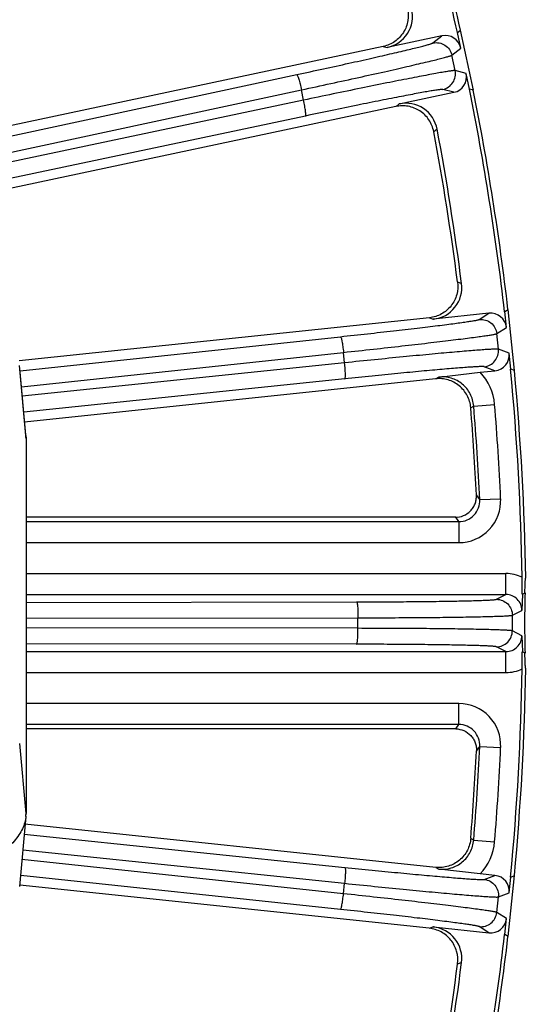
# Model space of a CAD drawing. Units: inches. Extents: x 0 to 17, y 0 to 11.
# Drawn here: x 5.7 to 6.1, y 8.1 to 8.8 of the extents above; entities that cross this region are included whole.
import ezdxf

# ---------------------------------------------------------------- set-up
doc = ezdxf.new("R2010")
doc.units = ezdxf.units.IN
doc.header["$LTSCALE"] = 0.935
doc.header["$MEASUREMENT"] = 0
doc.layers.get('0').update_dxf_attribs({"linetype": 'CONTINUOUS'})
doc.layers.add('7_ALL_FEATURES', color=7, linetype='CONTINUOUS')
doc.styles.get("Standard").update_dxf_attribs({"font": 'txt', "width": 0.8})
doc.dimstyles.new('DIMSTYLE_1', dxfattribs={"dimtxt": 0.25, "dimasz": 0.1875, "dimexe": 0.125, "dimexo": 0.0625, "dimgap": 0.125, "dimtad": 0, "dimtih": 1, "dimtoh": 1, "dimdec": 1, "dimlfac": 4, "dimzin": 4, "dimdsep": 46, "dimtxsty": 'STANDARD', "dimblk": '_FILLED', "dimblk1": '_FILLED', "dimblk2": '_FILLED', "dimcen": 0.09, "dimadec": 0, "dimazin": 0, "dimtp": 0.001, "dimtm": 0.001, "dimtfac": 1, "dimtdec": 1, "dimtofl": 0, "dimtmove": 0, "dimatfit": 3, "dimldrblk": '_FILLED', "dimfxl": 1, "dimtolj": 1, "dimtzin": 4, "dimarcsym": 0})

# ---------------------------------------------------------------- blocks, each defined once
blk = doc.blocks.new('_FILLED')
at = {"color": 0, "linetype": 'BYBLOCK'}
blk.add_solid([(0, 0), (-1, 0.1667), (-1, -0.1667)], dxfattribs=at)
blk = doc.blocks.new('*D0')
at = {"color": 2, "linetype": 'CONTINUOUS'}
for p, q in [((5.46235, 10.33851), (7.60979, 9.09869)), ((7.50154, 9.16119), (6.31188, 7.10064)), ((3.0943, 6.23695), (5.24175, 4.99712)), ((5.13349, 5.05962), (5.8067, 6.22564))]:
    blk.add_line(p, q, dxfattribs=at)
at = {"color": 2, "linetype": 'CONTINUOUS', "xscale": 0.1875, "yscale": 0.1875, "zscale": 0.1875}
for p, rotation in [((7.50154, 9.16119), 60), ((5.13349, 5.05962), 240)]:
    blk.add_blockref('_FILLED', p, dxfattribs=dict(at, rotation=rotation))
at = {"color": 2, "linetype": 'CONTINUOUS', "insert": (6.06754, 6.97564), "char_height": 0.25, "width": 1, "attachment_point": 2, "line_spacing_factor": 0.9}
blk.add_mtext('18.9\\P[481]', dxfattribs=at)

msp = doc.modelspace()

# ---------------------------------------------------------------- linework, layer by layer
at = {"color": 7, "linetype": 'CONTINUOUS'}
for p, q in [((6.1068, 8.40655), (6.10858, 8.40744)), ((6.10858, 8.36302), (6.1068, 8.36391))]:
    msp.add_line(p, q, dxfattribs=at)
for start, end in [(0.95867, 5.35115), (354.64885, 359.04133)]:
    msp.add_arc((4.10945, 8.38523), 2, start, end, dxfattribs=at)
for points, knots in [([(6.10851, 8.40745), (6.10853, 8.40828), (6.10856, 8.40987), (6.10859, 8.4121), (6.10864, 8.41403), (6.10872, 8.41564), (6.10881, 8.41691), (6.10891, 8.41775), (6.10898, 8.41824), (6.10904, 8.41848), (6.10909, 8.41862), (6.10914, 8.41869), (6.10917, 8.41869)], [0, 0, 0, 0, 0.2219, 0.420011, 0.591631, 0.734624, 0.847681, 0.929604, 0.958678, 0.979833, 0.993245, 1, 1, 1, 1]), ([(6.10858, 8.40744), (6.10847, 8.404), (6.10833, 8.3966), (6.10826, 8.38523), (6.10833, 8.37387), (6.10847, 8.36646), (6.10858, 8.36302)], [0, 0, 0, 0, 0.232597, 0.5, 0.767404, 1, 1, 1, 1]), ([(6.10917, 8.35177), (6.10914, 8.35177), (6.10909, 8.35184), (6.10904, 8.35198), (6.10898, 8.35222), (6.10891, 8.35271), (6.10881, 8.35355), (6.10872, 8.35482), (6.10864, 8.35643), (6.10859, 8.35837), (6.10856, 8.3606), (6.10853, 8.36218), (6.10851, 8.36302)], [0, 0, 0, 0, 0.006754, 0.020167, 0.041322, 0.070396, 0.152322, 0.265385, 0.40838, 0.579997, 0.778104, 1, 1, 1, 1])]:
    msp.add_open_spline(points, degree=3, knots=knots, dxfattribs=at)
at = {"layer": '7_ALL_FEATURES', "color": 7, "linetype": 'CONTINUOUS'}
for p, q in [((6.05872, 8.82136), (6.06104, 8.82321)), ((6.06116, 8.80987), (6.05872, 8.82136)), ((6.07045, 8.7789), (6.06104, 8.82321)), ((6.04723, 8.81892), (6.00681, 8.81033)), ((6.00391, 8.81107), (5.55948, 8.7166)), ((6.06758, 8.77965), (6.06514, 8.79113)), ((6.01568, 8.76861), (6.05609, 8.7772)), ((6.07045, 8.7789), (6.06758, 8.77965)), ((6.01304, 8.7667), (5.55303, 8.66892)), ((6.03805, 8.61071), (5.73481, 8.57884)), ((6.08194, 8.61399), (6.04085, 8.60967)), ((6.09363, 8.61522), (6.09613, 8.61681)), ((6.09486, 8.60354), (6.09363, 8.61522)), ((6.10086, 8.57176), (6.09613, 8.61681)), ((6.09809, 8.5728), (6.09686, 8.58448)), ((5.73984, 8.52372), (5.73516, 8.57546)), ((6.0448, 8.56694), (6.07554, 8.57043)), ((6.07554, 8.57043), (6.0864, 8.57158)), ((6.10086, 8.57176), (6.09809, 8.5728)), ((6.04249, 8.56563), (5.73879, 8.53371)), ((5.73983, 8.52372), (5.73993, 8.52158)), ((5.73993, 8.52158), (5.73993, 8.24447)), ((6.05737, 8.46336), (5.73993, 8.46336)), ((6.10666, 8.40649), (6.10628, 8.39455)), ((6.10628, 8.37591), (6.10666, 8.36397)), ((6.1068, 8.36391), (6.10666, 8.36397)), ((6.05737, 8.30711), (5.73993, 8.30711)), ((5.73984, 8.24233), (5.73516, 8.19058)), ((5.73983, 8.24233), (5.73993, 8.24447)), ((6.04278, 8.2048), (5.73912, 8.23672)), ((6.07554, 8.20003), (6.0448, 8.20353)), ((6.0864, 8.19889), (6.07554, 8.20003)), ((6.09613, 8.15365), (6.10086, 8.1987)), ((6.09686, 8.18598), (6.09809, 8.19766)), ((6.09809, 8.19766), (6.10086, 8.1987)), ((6.03775, 8.15978), (5.73527, 8.19158)), ((6.09363, 8.15524), (6.09486, 8.16693)), ((6.04085, 8.16079), (6.08194, 8.15647)), ((6.09613, 8.15365), (6.09363, 8.15524))]:
    msp.add_line(p, q, dxfattribs=at)
at = {"layer": '7_ALL_FEATURES', "color": 9, "linetype": 'CONTINUOUS'}
for p, q in [((6.0406, 8.81364), (6.04723, 8.81892)), ((6.00391, 8.81107), (6.00681, 8.81033)), ((6.05453, 8.80459), (6.06116, 8.80987)), ((6.05694, 8.79326), (6.05453, 8.80459)), ((6.06514, 8.79113), (6.05694, 8.79326)), ((5.4798, 8.69176), (5.93994, 8.7903)), ((5.48036, 8.67986), (5.94339, 8.77902)), ((5.94501, 8.77142), (5.94339, 8.77902)), ((6.05609, 8.7772), (6.04789, 8.77933)), ((5.94501, 8.77142), (5.48545, 8.67447)), ((6.01568, 8.76861), (6.01333, 8.76676)), ((5.94645, 8.75971), (5.52236, 8.67024)), ((6.04366, 8.74999), (6.04118, 8.74801)), ((6.05874, 8.63714), (6.06171, 8.63602)), ((6.03805, 8.61071), (6.04085, 8.60967)), ((6.0748, 8.60943), (6.08194, 8.61399)), ((6.08771, 8.59897), (6.09486, 8.60354)), ((5.73559, 8.5715), (5.97226, 8.59674)), ((6.08892, 8.58746), (6.08771, 8.59897)), ((5.73658, 8.55979), (5.9745, 8.58516)), ((5.97532, 8.57743), (5.9745, 8.58516)), ((6.09686, 8.58448), (6.08892, 8.58746)), ((5.97532, 8.57743), (5.73721, 8.55277)), ((6.0864, 8.57158), (6.07847, 8.57455)), ((5.73993, 8.52158), (5.73526, 8.57335)), ((6.0448, 8.56694), (6.04278, 8.56566)), ((5.97553, 8.56564), (5.73827, 8.54107)), ((6.07069, 8.5455), (6.06851, 8.54411)), ((6.07069, 8.5455), (6.08613, 8.54676)), ((6.07512, 8.47637), (6.07267, 8.47982)), ((6.07512, 8.47637), (6.09059, 8.47709)), ((5.73993, 8.46015), (6.05966, 8.46015)), ((6.05966, 8.46015), (6.05737, 8.46336)), ((6.05966, 8.46015), (6.05966, 8.44467)), ((5.73993, 8.44467), (6.05966, 8.44467)), ((5.73993, 8.42179), (6.09452, 8.42179)), ((6.09452, 8.40629), (6.09452, 8.42179)), ((5.73993, 8.40629), (6.09452, 8.40629)), ((6.08747, 8.40277), (6.09452, 8.40629)), ((5.73993, 8.40049), (5.98416, 8.40087)), ((6.09922, 8.39102), (6.10628, 8.39455)), ((5.73993, 8.38874), (5.98519, 8.38912)), ((5.98519, 8.38134), (5.98519, 8.38912)), ((6.09922, 8.37944), (6.09922, 8.39102)), ((5.98519, 8.38134), (5.73993, 8.38172)), ((6.10628, 8.37591), (6.09922, 8.37944)), ((5.98416, 8.36959), (5.73993, 8.36997)), ((5.73993, 8.36417), (6.09452, 8.36417)), ((6.09452, 8.36417), (6.08747, 8.36769)), ((6.09452, 8.34868), (6.09452, 8.36417)), ((5.73993, 8.34868), (6.09452, 8.34868)), ((6.05966, 8.32579), (5.73993, 8.32579)), ((6.05966, 8.31032), (6.05966, 8.32579)), ((6.05966, 8.31032), (5.73993, 8.31032)), ((6.05737, 8.30711), (6.05966, 8.31032)), ((5.73993, 8.24447), (5.73526, 8.29624)), ((6.07267, 8.29064), (6.07512, 8.29409)), ((6.07512, 8.29409), (6.09059, 8.29337)), ((5.73866, 8.22935), (5.97553, 8.20482)), ((6.06851, 8.22636), (6.07069, 8.22496)), ((6.07069, 8.22497), (6.08613, 8.2237)), ((5.73761, 8.21765), (5.97532, 8.19303)), ((5.9745, 8.1853), (5.73697, 8.21063)), ((6.04278, 8.2048), (6.0448, 8.20353)), ((5.97226, 8.17372), (5.73605, 8.19891)), ((6.07847, 8.19591), (6.0864, 8.19889)), ((5.9745, 8.1853), (5.97532, 8.19303)), ((6.08771, 8.17149), (6.08892, 8.183)), ((6.08892, 8.183), (6.09686, 8.18598)), ((6.09486, 8.16693), (6.08771, 8.17149)), ((6.04085, 8.16079), (6.03805, 8.15975)), ((6.08194, 8.15647), (6.0748, 8.16103)), ((6.06171, 8.13444), (6.05874, 8.13332))]:
    msp.add_line(p, q, dxfattribs=at)
at = {"layer": '7_ALL_FEATURES', "color": 7, "linetype": 'CONTINUOUS'}
for centre, radius, start, end in [((4.10945, 8.38523), 1.99735, 12.61168, 17.38832), ((4.10945, 8.38523), 2, 12.64885, 17.35115), ((6.00194, 8.83331), 0.02349, 281.982, 13.30966), ((4.10945, 8.38523), 1.99735, 6.61168, 11.38832), ((4.10945, 8.38523), 2, 6.64885, 11.35115), ((6.02057, 8.74563), 0.02349, 10.69038, 102.01795), ((4.11272, 8.38575), 1.96218, 7.36083, 10.63917), ((4.10945, 8.38523), 1.9683, 7.32032, 10.67968), ((6.03841, 8.63304), 0.02349, 275.98212, 7.30958), ((4.10945, 8.38523), 1.99735, 0.9689, 5.38832), ((4.1179, 8.38578), 1.95703, 2.75441, 4.64044), ((5.71622, 8.52158), 0.02372, 0.00585, 4.70146), ((5.65157, 8.41135), 0.45501, 359.38766, 0.96406), ((6.10569, 8.4086), 0.00233, 294.71999, 298.4095), ((5.64552, 8.35913), 0.46106, 359.04615, 0.60203), ((4.10945, 8.38523), 1.99735, 354.61168, 359.0311), ((4.1179, 8.38468), 1.95703, 355.35955, 357.24557), ((5.71622, 8.24447), 0.02372, 355.29854, 359.99415), ((6.03841, 8.13743), 0.02349, 352.69038, 84.01795), ((4.10945, 8.38523), 1.99735, 348.61168, 353.38832), ((4.10945, 8.38523), 2, 348.64885, 353.35115), ((4.11272, 8.38471), 1.96218, 349.36083, 352.63917), ((4.10945, 8.38523), 1.9683, 349.32032, 352.67968)]:
    msp.add_arc(centre, radius, start, end, dxfattribs=at)
at = {"layer": '7_ALL_FEATURES', "color": 9, "linetype": 'CONTINUOUS'}
for centre, radius, start, end in [((6.04727, 8.54358), 0.03899, 4.67737, 43.53571), ((4.10945, 8.38523), 1.96778, 2.65466, 4.67163), ((4.10945, 8.38523), 1.98327, 2.65466, 4.67163), ((6.05966, 8.47563), 0.03097, 270.01155, 2.69164), ((6.09452, 8.39452), 0.02727, 63.89994, 90.00264), ((6.09454, 8.39455), 0.01174, 359.98167, 90.12019), ((6.09454, 8.37591), 0.01174, 269.87981, 0.01832), ((6.09452, 8.37594), 0.02727, 269.99747, 296.09994), ((6.05966, 8.29483), 0.03097, 357.30844, 89.98824), ((4.10945, 8.38523), 1.96778, 355.32829, 357.34537), ((4.10945, 8.38523), 1.98327, 355.32837, 357.34534), ((6.04727, 8.22688), 0.03899, 316.46361, 355.32331)]:
    msp.add_arc(centre, radius, start, end, dxfattribs=at)
at = {"layer": '7_ALL_FEATURES', "color": 7, "linetype": 'CONTINUOUS'}
for centre, major_axis, start_param, end_param in [((6.04966, 8.80742), (0.0092, 0.00733), -0.463221, 1.106966), ((6.05364, 8.7887), (0.01138, -0.00296), -1.106966, 0.463221), ((6.08316, 8.6023), (0.00991, 0.00633), -0.463221, 1.106966), ((6.08516, 8.58326), (0.01101, -0.00413), -1.106966, 0.463221), ((6.08516, 8.1872), (0.01101, 0.00413), -0.463221, 1.106966), ((6.08316, 8.16816), (0.00991, -0.00633), -1.106966, 0.463221)]:
    msp.add_ellipse(centre, major_axis=major_axis, ratio=0.999239, start_param=start_param, end_param=end_param, dxfattribs=at)
for points, knots in [([(6.02173, 8.83952), (6.02244, 8.8365), (6.02271, 8.83011), (6.01987, 8.82263), (6.01601, 8.8177), (6.01246, 8.81464), (6.00839, 8.81234), (6.00543, 8.81139), (6.00391, 8.81107)], [0, 0, 0, 0, 0.249903, 0.500127, 0.625995, 0.751295, 0.875478, 1, 1, 1, 1]), ([(6.04114, 8.74822), (6.04056, 8.75128), (6.03811, 8.75721), (6.03242, 8.76284), (6.02685, 8.76572), (6.02233, 8.76702), (6.01766, 8.76739), (6.01456, 8.76702), (6.01304, 8.7667)], [0, 0, 0, 0, 0.249753, 0.499975, 0.625862, 0.751093, 0.875301, 1, 1, 1, 1]), ([(6.05874, 8.63714), (6.05913, 8.63406), (6.05874, 8.62768), (6.05513, 8.62054), (6.05077, 8.61604), (6.04692, 8.61337), (6.04263, 8.61151), (6.03958, 8.61087), (6.03805, 8.61071)], [0, 0, 0, 0, 0.249903, 0.500127, 0.625995, 0.751295, 0.875478, 1, 1, 1, 1]), ([(6.0685, 8.54432), (6.06825, 8.54742), (6.06643, 8.55357), (6.06135, 8.55976), (6.05611, 8.56321), (6.05176, 8.56498), (6.04715, 8.56583), (6.04403, 8.56579), (6.04249, 8.56563)], [0, 0, 0, 0, 0.249753, 0.499975, 0.625862, 0.751093, 0.875301, 1, 1, 1, 1]), ([(6.05704, 8.46336), (6.05909, 8.46336), (6.06329, 8.46417), (6.06773, 8.46717), (6.07034, 8.4705), (6.07177, 8.47331), (6.07261, 8.47634), (6.07274, 8.47843), (6.07269, 8.47947)], [0, 0, 0, 0, 0.247059, 0.498342, 0.625084, 0.751048, 0.8752, 1, 1, 1, 1]), ([(6.05737, 8.30711), (6.05942, 8.30707), (6.0636, 8.30616), (6.06797, 8.30306), (6.07052, 8.29969), (6.07189, 8.29684), (6.07263, 8.29377), (6.07272, 8.29168), (6.07267, 8.29064)], [0, 0, 0, 0, 0.24638, 0.49782, 0.62463, 0.750434, 0.87474, 1, 1, 1, 1]), ([(5.73985, 8.24253), (5.73973, 8.24097), (5.73915, 8.2378), (5.73737, 8.23314), (5.7347, 8.22854), (5.73114, 8.22399), (5.72671, 8.2195), (5.72142, 8.21507), (5.71528, 8.21072), (5.7056, 8.20479), (5.69138, 8.19772), (5.67183, 8.18995), (5.64935, 8.18268), (5.62414, 8.17597), (5.59643, 8.16989), (5.56649, 8.1645), (5.53457, 8.15984), (5.48903, 8.1546), (5.42947, 8.15025), (5.38108, 8.1491), (5.35645, 8.1491)], [0, 0, 0, 0, 0.011463, 0.02348, 0.036373, 0.050399, 0.065749, 0.082559, 0.100922, 0.120899, 0.165772, 0.217229, 0.275078, 0.338986, 0.408502, 0.483098, 0.562168, 0.645048, 0.819351, 1, 1, 1, 1]), ([(6.06851, 8.22636), (6.06826, 8.22326), (6.06655, 8.2171), (6.06153, 8.21087), (6.05634, 8.20738), (6.05201, 8.20556), (6.04743, 8.20463), (6.04432, 8.20464), (6.04278, 8.2048)], [0, 0, 0, 0, 0.249903, 0.500127, 0.625995, 0.751295, 0.875478, 1, 1, 1, 1]), ([(6.05876, 8.13353), (6.05916, 8.13661), (6.05866, 8.14301), (6.05499, 8.15012), (6.05058, 8.15459), (6.04669, 8.15723), (6.04236, 8.15901), (6.0393, 8.15962), (6.03775, 8.15978)], [0, 0, 0, 0, 0.249753, 0.499975, 0.625862, 0.751093, 0.875301, 1, 1, 1, 1])]:
    msp.add_open_spline(points, degree=3, knots=knots, dxfattribs=at)
at = {"layer": '7_ALL_FEATURES', "color": 9, "linetype": 'CONTINUOUS'}
for points, knots in [([(5.93994, 8.7903), (5.94651, 8.79171), (5.95933, 8.79447), (5.97786, 8.79853), (5.99241, 8.80178), (6.00312, 8.80422), (6.0103, 8.80587), (6.01682, 8.80739), (6.02263, 8.80877), (6.02768, 8.81), (6.03192, 8.81106), (6.03494, 8.81185), (6.03693, 8.8124), (6.0381, 8.81273), (6.03904, 8.81302), (6.03977, 8.81326), (6.04026, 8.81345), (6.04052, 8.81357), (6.0406, 8.81364)], [0, 0, 0, 0, 0.194964, 0.38056, 0.550484, 0.627865, 0.699332, 0.764272, 0.822179, 0.872576, 0.915045, 0.949262, 0.963177, 0.974921, 0.984481, 0.991847, 0.997013, 1, 1, 1, 1]), ([(6.0406, 8.81364), (6.04209, 8.81395), (6.04524, 8.81399), (6.04961, 8.81226), (6.05297, 8.80897), (6.05421, 8.80608), (6.05453, 8.80459)], [0, 0, 0, 0, 0.249672, 0.499925, 0.750223, 1, 1, 1, 1]), ([(5.94339, 8.77902), (5.95064, 8.78057), (5.96479, 8.78362), (5.98524, 8.78809), (6.00131, 8.79166), (6.01313, 8.79433), (6.02106, 8.79614), (6.02826, 8.79781), (6.03467, 8.79932), (6.04024, 8.80066), (6.04493, 8.80182), (6.04827, 8.80267), (6.05047, 8.80327), (6.05176, 8.80363), (6.0528, 8.80394), (6.0536, 8.80419), (6.05415, 8.8044), (6.05444, 8.80452), (6.05453, 8.80459)], [0, 0, 0, 0, 0.194981, 0.380594, 0.550528, 0.627912, 0.699384, 0.764329, 0.822241, 0.872639, 0.915104, 0.949314, 0.963227, 0.974969, 0.984525, 0.991884, 0.997039, 1, 1, 1, 1]), ([(6.05694, 8.79326), (6.05683, 8.79329), (6.05652, 8.79329), (6.05593, 8.79325), (6.05509, 8.79316), (6.05401, 8.79302), (6.05269, 8.79282), (6.05044, 8.79247), (6.04704, 8.79189), (6.04229, 8.79104), (6.03665, 8.79), (6.03018, 8.78877), (6.02292, 8.78736), (6.01495, 8.78579), (6.00306, 8.78342), (5.98693, 8.78015), (5.96642, 8.77592), (5.95226, 8.77295), (5.94501, 8.77142)], [0, 0, 0, 0, 0.002961, 0.008116, 0.015475, 0.025031, 0.036773, 0.050686, 0.084896, 0.127361, 0.177759, 0.235671, 0.300616, 0.372088, 0.449472, 0.619406, 0.805019, 1, 1, 1, 1]), ([(6.04789, 8.77933), (6.04939, 8.77965), (6.05227, 8.7809), (6.05556, 8.78426), (6.05729, 8.78863), (6.05725, 8.79177), (6.05694, 8.79326)], [0, 0, 0, 0, 0.249671, 0.499924, 0.750223, 1, 1, 1, 1]), ([(5.93994, 8.7903), (5.93999, 8.7903), (5.94009, 8.79023), (5.94029, 8.78995), (5.94059, 8.78933), (5.94097, 8.7883), (5.94141, 8.78692), (5.9419, 8.78523), (5.9424, 8.7833), (5.94291, 8.7812), (5.94323, 8.77976), (5.94339, 8.77902)], [0, 0, 0, 0, 0.010471, 0.02821, 0.088624, 0.182048, 0.305804, 0.455358, 0.625772, 0.810078, 1, 1, 1, 1]), ([(6.04789, 8.77933), (6.04779, 8.77936), (6.04751, 8.77936), (6.04698, 8.77934), (6.04622, 8.77926), (6.04524, 8.77914), (6.04404, 8.77897), (6.042, 8.77866), (6.03892, 8.77815), (6.0346, 8.7774), (6.02949, 8.77647), (6.02363, 8.77537), (6.01705, 8.7741), (6.00982, 8.77269), (5.99905, 8.77056), (5.98443, 8.76761), (5.96585, 8.76378), (5.95302, 8.7611), (5.94645, 8.75971)], [0, 0, 0, 0, 0.002987, 0.008153, 0.015519, 0.025079, 0.036823, 0.050738, 0.084955, 0.127424, 0.177821, 0.235728, 0.300668, 0.372135, 0.449516, 0.61944, 0.805036, 1, 1, 1, 1]), ([(5.94645, 8.75971), (5.94648, 8.75973), (5.94655, 8.75983), (5.94662, 8.76017), (5.94664, 8.76086), (5.94657, 8.76195), (5.94641, 8.7634), (5.94617, 8.76514), (5.94584, 8.76711), (5.94545, 8.76923), (5.94516, 8.77068), (5.94501, 8.77142)], [0, 0, 0, 0, 0.010471, 0.02821, 0.088624, 0.182049, 0.305805, 0.455359, 0.625772, 0.810078, 1, 1, 1, 1]), ([(5.97226, 8.59674), (5.97894, 8.59745), (5.99197, 8.59886), (6.01082, 8.60097), (6.02564, 8.60268), (6.03654, 8.60398), (6.04386, 8.60487), (6.0505, 8.6057), (6.05642, 8.60647), (6.06157, 8.60716), (6.0659, 8.60778), (6.06899, 8.60825), (6.07102, 8.60858), (6.07222, 8.60879), (6.07319, 8.60898), (6.07393, 8.60914), (6.07445, 8.60928), (6.07472, 8.60938), (6.0748, 8.60943)], [0, 0, 0, 0, 0.194964, 0.38056, 0.550484, 0.627865, 0.699332, 0.764272, 0.822179, 0.872576, 0.915045, 0.949262, 0.963177, 0.974921, 0.984481, 0.991847, 0.997013, 1, 1, 1, 1]), ([(6.0748, 8.60943), (6.07632, 8.60959), (6.07945, 8.60929), (6.08362, 8.60711), (6.08661, 8.60349), (6.08755, 8.60049), (6.08771, 8.59897)], [0, 0, 0, 0, 0.249672, 0.499925, 0.750223, 1, 1, 1, 1]), ([(5.97226, 8.59674), (5.9723, 8.59674), (5.97239, 8.59666), (5.97257, 8.59636), (5.97279, 8.59571), (5.97307, 8.59465), (5.97337, 8.59323), (5.97367, 8.5915), (5.97397, 8.58952), (5.97425, 8.58738), (5.97442, 8.58591), (5.9745, 8.58516)], [0, 0, 0, 0, 0.010471, 0.02821, 0.088624, 0.182048, 0.305804, 0.455358, 0.625772, 0.810078, 1, 1, 1, 1]), ([(5.9745, 8.58516), (5.98188, 8.58595), (5.99627, 8.5875), (6.01707, 8.58981), (6.03343, 8.59169), (6.04547, 8.5931), (6.05354, 8.59408), (6.06087, 8.59498), (6.06741, 8.59581), (6.07309, 8.59656), (6.07788, 8.59722), (6.08129, 8.59773), (6.08353, 8.59808), (6.08485, 8.59831), (6.08592, 8.59851), (6.08675, 8.59868), (6.08732, 8.59882), (6.08761, 8.59892), (6.08771, 8.59897)], [0, 0, 0, 0, 0.194981, 0.380594, 0.550528, 0.627912, 0.699384, 0.764329, 0.822241, 0.872639, 0.915104, 0.949314, 0.963227, 0.974969, 0.984525, 0.991884, 0.997039, 1, 1, 1, 1]), ([(6.08892, 8.58746), (6.08881, 8.5875), (6.0885, 8.58753), (6.08792, 8.58755), (6.08708, 8.58755), (6.08599, 8.58752), (6.08465, 8.58746), (6.08238, 8.58735), (6.07894, 8.58713), (6.07412, 8.58678), (6.0684, 8.58633), (6.06184, 8.58579), (6.05448, 8.58515), (6.04638, 8.58442), (6.03431, 8.58331), (6.01792, 8.58174), (5.99709, 8.57967), (5.98269, 8.5782), (5.97532, 8.57743)], [0, 0, 0, 0, 0.002961, 0.008116, 0.015475, 0.025031, 0.036773, 0.050686, 0.084896, 0.127361, 0.177759, 0.235671, 0.300616, 0.372088, 0.449472, 0.619406, 0.805019, 1, 1, 1, 1]), ([(6.07847, 8.57455), (6.07999, 8.57471), (6.08299, 8.57565), (6.08661, 8.57865), (6.08879, 8.58281), (6.08908, 8.58594), (6.08892, 8.58746)], [0, 0, 0, 0, 0.249671, 0.499924, 0.750223, 1, 1, 1, 1]), ([(5.97553, 8.56564), (5.97557, 8.56565), (5.97564, 8.56575), (5.97575, 8.56608), (5.97584, 8.56676), (5.97589, 8.56786), (5.97588, 8.56931), (5.97582, 8.57107), (5.9757, 8.57306), (5.97553, 8.57521), (5.97539, 8.57668), (5.97532, 8.57743)], [0, 0, 0, 0, 0.010471, 0.02821, 0.088624, 0.182049, 0.305805, 0.455359, 0.625772, 0.810078, 1, 1, 1, 1]), ([(6.07847, 8.57455), (6.07837, 8.57459), (6.07809, 8.57462), (6.07756, 8.57465), (6.0768, 8.57465), (6.07581, 8.57464), (6.0746, 8.57459), (6.07254, 8.5745), (6.06942, 8.57432), (6.06505, 8.57402), (6.05987, 8.57362), (6.05392, 8.57314), (6.04725, 8.57258), (6.03991, 8.57193), (6.02898, 8.57093), (6.01413, 8.56952), (5.99525, 8.56766), (5.98221, 8.56633), (5.97553, 8.56564)], [0, 0, 0, 0, 0.002987, 0.008153, 0.015519, 0.025079, 0.036823, 0.050738, 0.084955, 0.127424, 0.177821, 0.235728, 0.300668, 0.372135, 0.449516, 0.61944, 0.805036, 1, 1, 1, 1]), ([(6.07069, 8.5455), (6.07044, 8.54859), (6.06867, 8.55474), (6.06266, 8.56216), (6.05425, 8.56667), (6.04788, 8.56726), (6.0448, 8.56694)], [0, 0, 0, 0, 0.250042, 0.500023, 0.749992, 1, 1, 1, 1]), ([(6.05966, 8.46015), (6.06174, 8.46014), (6.06594, 8.46099), (6.07119, 8.46464), (6.07457, 8.47007), (6.07522, 8.4743), (6.07512, 8.47637)], [0, 0, 0, 0, 0.250055, 0.500114, 0.750106, 1, 1, 1, 1]), ([(5.98416, 8.40087), (5.99088, 8.40088), (6.00399, 8.40092), (6.02296, 8.40104), (6.03787, 8.40119), (6.04885, 8.40134), (6.05622, 8.40147), (6.06291, 8.4016), (6.06888, 8.40174), (6.07407, 8.4019), (6.07845, 8.40205), (6.08157, 8.4022), (6.08362, 8.40232), (6.08484, 8.4024), (6.08582, 8.40249), (6.08658, 8.40257), (6.0871, 8.40266), (6.08738, 8.40272), (6.08747, 8.40277)], [0, 0, 0, 0, 0.194964, 0.38056, 0.550484, 0.627865, 0.699332, 0.764272, 0.822179, 0.872576, 0.915045, 0.949262, 0.963177, 0.974921, 0.984481, 0.991847, 0.997013, 1, 1, 1, 1]), ([(5.98416, 8.40087), (5.9842, 8.40086), (5.98429, 8.40077), (5.98443, 8.40045), (5.98459, 8.39978), (5.98475, 8.3987), (5.9849, 8.39725), (5.98502, 8.3955), (5.98511, 8.39351), (5.98517, 8.39135), (5.98519, 8.38987), (5.98519, 8.38912)], [0, 0, 0, 0, 0.010471, 0.02821, 0.088624, 0.182048, 0.305804, 0.455358, 0.625772, 0.810078, 1, 1, 1, 1]), ([(6.08747, 8.40277), (6.089, 8.40277), (6.09208, 8.40215), (6.09599, 8.39954), (6.09859, 8.39563), (6.09921, 8.39254), (6.09922, 8.39102)], [0, 0, 0, 0, 0.249672, 0.499925, 0.750223, 1, 1, 1, 1]), ([(5.98519, 8.38912), (5.9926, 8.38913), (6.00707, 8.38917), (6.02801, 8.38929), (6.04447, 8.38944), (6.05659, 8.3896), (6.06472, 8.38972), (6.07211, 8.38985), (6.07869, 8.39), (6.08442, 8.39015), (6.08925, 8.39031), (6.0927, 8.39045), (6.09497, 8.39057), (6.0963, 8.39066), (6.09739, 8.39074), (6.09823, 8.39082), (6.09881, 8.39091), (6.09911, 8.39097), (6.09922, 8.39102)], [0, 0, 0, 0, 0.194981, 0.380594, 0.550528, 0.627912, 0.699384, 0.764329, 0.822241, 0.872639, 0.915104, 0.949314, 0.963227, 0.974969, 0.984525, 0.991884, 0.997039, 1, 1, 1, 1]), ([(5.98416, 8.36959), (5.9842, 8.3696), (5.98429, 8.36969), (5.98443, 8.37001), (5.98459, 8.37068), (5.98475, 8.37176), (5.9849, 8.37321), (5.98502, 8.37496), (5.98511, 8.37695), (5.98517, 8.37911), (5.98519, 8.38059), (5.98519, 8.38134)], [0, 0, 0, 0, 0.010471, 0.02821, 0.088624, 0.182049, 0.305805, 0.455359, 0.625772, 0.810078, 1, 1, 1, 1]), ([(6.09922, 8.37944), (6.09911, 8.37949), (6.09881, 8.37955), (6.09823, 8.37964), (6.09739, 8.37972), (6.0963, 8.37981), (6.09497, 8.37989), (6.0927, 8.38001), (6.08925, 8.38016), (6.08442, 8.38031), (6.07869, 8.38047), (6.07211, 8.38061), (6.06472, 8.38074), (6.05659, 8.38087), (6.04447, 8.38102), (6.02801, 8.38117), (6.00707, 8.38129), (5.9926, 8.38133), (5.98519, 8.38134)], [0, 0, 0, 0, 0.002961, 0.008116, 0.015475, 0.025031, 0.036773, 0.050686, 0.084896, 0.127361, 0.177759, 0.235671, 0.300616, 0.372088, 0.449472, 0.619406, 0.805019, 1, 1, 1, 1]), ([(6.08747, 8.36769), (6.089, 8.3677), (6.09208, 8.36832), (6.09599, 8.37092), (6.09859, 8.37483), (6.09921, 8.37792), (6.09922, 8.37944)], [0, 0, 0, 0, 0.249671, 0.499924, 0.750223, 1, 1, 1, 1]), ([(6.08747, 8.36769), (6.08738, 8.36774), (6.0871, 8.3678), (6.08658, 8.36789), (6.08582, 8.36797), (6.08484, 8.36806), (6.08362, 8.36814), (6.08157, 8.36827), (6.07845, 8.36841), (6.07407, 8.36857), (6.06888, 8.36872), (6.06291, 8.36886), (6.05622, 8.36899), (6.04885, 8.36912), (6.03787, 8.36927), (6.02296, 8.36942), (6.00399, 8.36954), (5.99088, 8.36958), (5.98416, 8.36959)], [0, 0, 0, 0, 0.002987, 0.008153, 0.015519, 0.025079, 0.036823, 0.050738, 0.084955, 0.127424, 0.177821, 0.235728, 0.300668, 0.372135, 0.449516, 0.61944, 0.805036, 1, 1, 1, 1]), ([(6.07512, 8.29409), (6.07522, 8.29616), (6.07457, 8.3004), (6.07119, 8.30582), (6.06594, 8.30947), (6.06174, 8.31032), (6.05966, 8.31032)], [0, 0, 0, 0, 0.249895, 0.499888, 0.749945, 1, 1, 1, 1]), ([(6.0448, 8.20353), (6.04788, 8.2032), (6.05425, 8.20379), (6.06266, 8.2083), (6.06867, 8.21572), (6.07044, 8.22187), (6.07069, 8.22496)], [0, 0, 0, 0, 0.249985, 0.499934, 0.749887, 1, 1, 1, 1]), ([(5.97553, 8.20482), (5.97557, 8.20481), (5.97564, 8.20471), (5.97575, 8.20438), (5.97584, 8.2037), (5.97589, 8.2026), (5.97588, 8.20115), (5.97582, 8.1994), (5.9757, 8.1974), (5.97553, 8.19525), (5.97539, 8.19378), (5.97532, 8.19303)], [0, 0, 0, 0, 0.010471, 0.02821, 0.088624, 0.182048, 0.305804, 0.455358, 0.625772, 0.810078, 1, 1, 1, 1]), ([(5.97553, 8.20482), (5.98221, 8.20413), (5.99525, 8.2028), (6.01413, 8.20094), (6.02898, 8.19953), (6.03991, 8.19853), (6.04725, 8.19789), (6.05392, 8.19732), (6.05987, 8.19684), (6.06505, 8.19645), (6.06942, 8.19615), (6.07254, 8.19596), (6.0746, 8.19587), (6.07581, 8.19583), (6.0768, 8.19581), (6.07756, 8.19581), (6.07809, 8.19584), (6.07837, 8.19588), (6.07847, 8.19591)], [0, 0, 0, 0, 0.194964, 0.38056, 0.550484, 0.627865, 0.699332, 0.764272, 0.822179, 0.872576, 0.915045, 0.949262, 0.963177, 0.974921, 0.984481, 0.991847, 0.997013, 1, 1, 1, 1]), ([(6.07847, 8.19591), (6.07999, 8.19575), (6.08299, 8.19481), (6.08661, 8.19181), (6.08879, 8.18765), (6.08908, 8.18452), (6.08892, 8.183)], [0, 0, 0, 0, 0.249672, 0.499925, 0.750223, 1, 1, 1, 1]), ([(5.97532, 8.19303), (5.98269, 8.19226), (5.99709, 8.19079), (6.01792, 8.18873), (6.03431, 8.18716), (6.04638, 8.18604), (6.05448, 8.18531), (6.06184, 8.18467), (6.0684, 8.18413), (6.07412, 8.18368), (6.07894, 8.18333), (6.08238, 8.18311), (6.08465, 8.183), (6.08599, 8.18294), (6.08708, 8.18291), (6.08792, 8.18291), (6.0885, 8.18294), (6.08881, 8.18296), (6.08892, 8.183)], [0, 0, 0, 0, 0.194981, 0.380594, 0.550528, 0.627912, 0.699384, 0.764329, 0.822241, 0.872639, 0.915104, 0.949314, 0.963227, 0.974969, 0.984525, 0.991884, 0.997039, 1, 1, 1, 1]), ([(5.97226, 8.17372), (5.9723, 8.17372), (5.97239, 8.1738), (5.97257, 8.1741), (5.97279, 8.17475), (5.97307, 8.17581), (5.97337, 8.17724), (5.97367, 8.17897), (5.97397, 8.18094), (5.97425, 8.18308), (5.97442, 8.18455), (5.9745, 8.1853)], [0, 0, 0, 0, 0.010471, 0.02821, 0.088624, 0.182049, 0.305805, 0.455359, 0.625772, 0.810078, 1, 1, 1, 1]), ([(6.08771, 8.17149), (6.08761, 8.17154), (6.08732, 8.17164), (6.08675, 8.17178), (6.08592, 8.17195), (6.08485, 8.17215), (6.08353, 8.17238), (6.08129, 8.17274), (6.07788, 8.17324), (6.07309, 8.1739), (6.06741, 8.17465), (6.06087, 8.17548), (6.05354, 8.17639), (6.04547, 8.17736), (6.03343, 8.17878), (6.01707, 8.18065), (5.99627, 8.18296), (5.98188, 8.18451), (5.9745, 8.1853)], [0, 0, 0, 0, 0.002961, 0.008116, 0.015475, 0.025031, 0.036773, 0.050686, 0.084896, 0.127361, 0.177759, 0.235671, 0.300616, 0.372088, 0.449472, 0.619406, 0.805019, 1, 1, 1, 1]), ([(6.0748, 8.16103), (6.07472, 8.16109), (6.07445, 8.16118), (6.07393, 8.16132), (6.07319, 8.16148), (6.07222, 8.16167), (6.07102, 8.16188), (6.06899, 8.16222), (6.0659, 8.16268), (6.06157, 8.1633), (6.05642, 8.16399), (6.0505, 8.16476), (6.04386, 8.16559), (6.03654, 8.16648), (6.02564, 8.16778), (6.01082, 8.16949), (5.99197, 8.1716), (5.97894, 8.17301), (5.97226, 8.17372)], [0, 0, 0, 0, 0.002987, 0.008153, 0.015519, 0.025079, 0.036823, 0.050738, 0.084955, 0.127424, 0.177821, 0.235728, 0.300668, 0.372135, 0.449516, 0.61944, 0.805036, 1, 1, 1, 1]), ([(6.0748, 8.16103), (6.07632, 8.16087), (6.07945, 8.16117), (6.08362, 8.16335), (6.08661, 8.16697), (6.08755, 8.16997), (6.08771, 8.17149)], [0, 0, 0, 0, 0.249671, 0.499924, 0.750223, 1, 1, 1, 1])]:
    msp.add_open_spline(points, degree=3, knots=knots, dxfattribs=at)

# ---------------------------------------------------------------- dimensions: what is measured, and where the dimension line sits
at = {"color": 2, "linetype": 'CONTINUOUS'}
dim = msp.add_linear_dim(base=(7.50154, 9.16119), p1=(3.04018, 6.2682), p2=(5.40822, 10.36976), angle=60, dimstyle='DIMSTYLE_1', dxfattribs=at)
dim.commit()
dim.dimension.update_dxf_attribs({"geometry": '*D0', "text_midpoint": (6.16754, 6.66314), "dimtype": 160})

doc.saveas('drawing.dxf')
